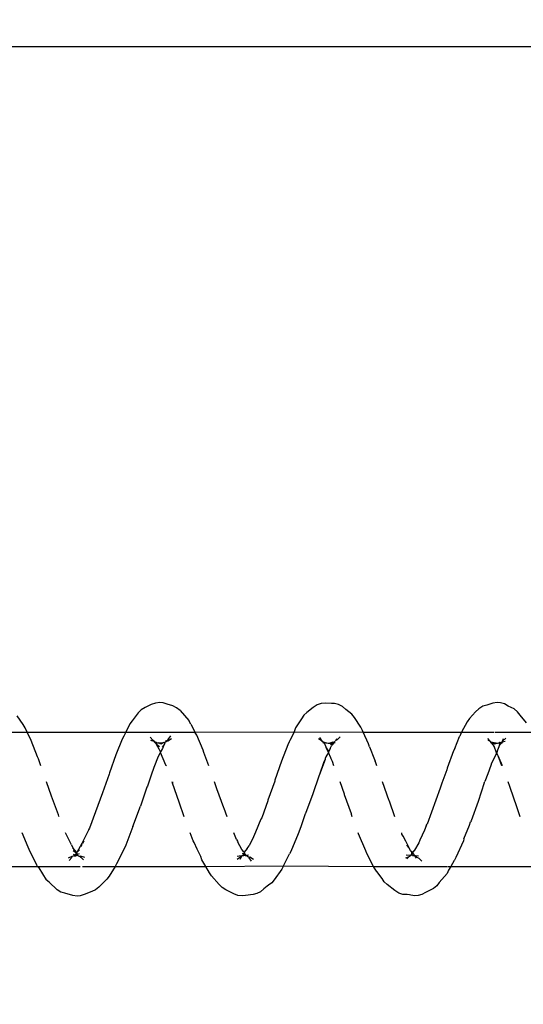
# Model space of a CAD drawing. Units: inches. Extents: x -188 to 2551, y 324 to 1175.
# Drawn here: x 274 to 278, y 523 to 530 of the extents above; entities that cross this region are included whole.
import ezdxf

# ---------------------------------------------------------------- set-up
doc = ezdxf.new("R2010")
doc.units = ezdxf.units.IN
doc.header["$MEASUREMENT"] = 0
doc.layers.add('VP-DIM', color=7, linetype='Continuous')
doc.layers.add('VP-EQ', color=7, linetype='Continuous', true_color=0x8a3492)
doc.styles.get("Standard").update_dxf_attribs({"font": 'arial.ttf'})
doc.dimstyles.get("Standard").update_dxf_attribs({"dimtxt": 14, "dimasz": 20, "dimexe": 20, "dimexo": 50, "dimgap": 20, "dimtad": 0, "dimdec": 0, "dimzin": 0, "dimdsep": 46, "dimtxsty": 'Standard', "dimcen": -0.09, "dimadec": 0, "dimazin": 0, "dimtfac": 1, "dimtdec": 4, "dimtofl": 0, "dimtmove": 0, "dimatfit": 3, "dimfxl": 70, "dimfxlon": 1, "dimtolj": 1, "dimtzin": 0, "dimarcsym": 0})

# ---------------------------------------------------------------- blocks, each defined once
blk = doc.blocks.new('RB1386-2D')
at = {"color": 7}
for p, q in [((972.629, 111.698), (972.656, 111.7128)), ((972.656, 111.7128), (972.6846, 111.7206)), ((972.6846, 111.7206), (972.7081, 111.722)), ((972.7081, 111.722), (972.7399, 111.7171)), ((972.7399, 111.7171), (972.7482, 111.7164)), ((972.7482, 111.7164), (972.7662, 111.7139)), ((972.7662, 111.7139), (972.798, 111.7119)), ((972.798, 111.7119), (972.8282, 111.7022)), ((973.8848, 111.7054), (973.9134, 111.7121)), ((973.9134, 111.7121), (973.9707, 111.7199)), ((973.9707, 111.7199), (973.9942, 111.7226)), ((973.9942, 111.7226), (974.026, 111.7195)), ((974.026, 111.7195), (974.0563, 111.7086)), ((974.0563, 111.7086), (974.1157, 111.6774)), ((975.113, 111.6911), (975.1706, 111.7139)), ((975.1706, 111.7139), (975.1993, 111.7224)), ((975.1993, 111.7224), (975.2227, 111.7244)), ((975.2227, 111.7244), (975.2546, 111.7201)), ((975.2546, 111.7201), (975.3134, 111.7037)), ((972.5275, 111.6226), (972.5457, 111.6475)), ((972.5457, 111.6475), (972.5709, 111.6674)), ((972.5709, 111.6674), (972.629, 111.698)), ((972.8282, 111.7022), (972.8572, 111.6834)), ((972.8572, 111.6834), (972.9162, 111.6388)), ((972.9162, 111.6388), (972.9378, 111.6186)), ((973.7738, 111.6256), (973.7989, 111.6437)), ((973.7989, 111.6437), (973.8082, 111.6513)), ((973.8082, 111.6513), (973.8325, 111.6695)), ((973.8325, 111.6695), (973.8579, 111.6918)), ((973.8579, 111.6918), (973.8848, 111.7054)), ((974.1157, 111.6774), (974.1446, 111.661)), ((974.1446, 111.661), (974.1663, 111.6391)), ((974.1663, 111.6391), (974.223, 111.5734)), ((975.0022, 111.5977), (975.0609, 111.6579)), ((975.0609, 111.6579), (975.0862, 111.6788)), ((975.0862, 111.6788), (975.113, 111.6911)), ((975.3134, 111.7037), (975.3436, 111.6948)), ((975.3436, 111.6948), (975.3726, 111.6769)), ((975.3726, 111.6769), (975.431, 111.6221)), ((972.4694, 111.5575), (972.4873, 111.5776)), ((972.4873, 111.5776), (972.5275, 111.6226)), ((972.9378, 111.6186), (972.9532, 111.593)), ((972.9532, 111.593), (972.9915, 111.5414)), ((973.699, 111.5232), (973.7557, 111.6024)), ((973.7557, 111.6024), (973.7738, 111.6256)), ((974.223, 111.5734), (974.2382, 111.551)), ((974.941, 111.5045), (974.9842, 111.5764)), ((974.9842, 111.5764), (975.0022, 111.5977)), ((975.431, 111.6221), (975.4526, 111.603)), ((975.5085, 111.5137), (975.4526, 111.603)), ((972.4419, 111.5045), (971.7643, 111.5045)), ((972.4159, 111.4603), (972.4419, 111.5045)), ((972.4419, 111.5045), (972.458, 111.5322)), ((972.4645, 111.5045), (972.4419, 111.5045)), ((972.458, 111.5322), (972.4694, 111.5575)), ((973.0158, 111.5045), (972.4689, 111.5045)), ((972.9915, 111.5414), (972.9937, 111.5382)), ((972.9937, 111.5382), (973.0089, 111.518)), ((973.0089, 111.518), (973.0158, 111.5045)), ((973.0158, 111.5045), (973.0658, 111.4079)), ((973.6877, 111.5002), (973.0158, 111.5045)), ((973.6877, 111.5002), (973.6432, 111.4099)), ((974.2652, 111.5045), (973.6877, 111.5002)), ((973.6877, 111.5002), (973.6898, 111.5045)), ((973.6898, 111.5045), (973.699, 111.5232)), ((974.2382, 111.551), (974.2652, 111.5045)), ((974.2652, 111.5045), (974.2948, 111.4537)), ((974.941, 111.5045), (974.2652, 111.5045)), ((974.9287, 111.4839), (974.941, 111.5045)), ((975.1818, 111.5045), (974.941, 111.5045)), ((975.5172, 111.5045), (975.1994, 111.5045)), ((975.5085, 111.5137), (975.5172, 111.5045)), ((976.193, 111.5045), (975.5172, 111.5045)), ((975.5172, 111.5045), (975.5236, 111.495)), ((975.5236, 111.495), (975.5804, 111.3777)), ((972.3469, 111.3142), (972.403, 111.4383)), ((972.403, 111.4383), (972.4141, 111.4571)), ((972.4141, 111.4571), (972.4159, 111.4603)), ((972.6572, 111.4651), (972.6806, 111.4428)), ((972.7075, 111.4276), (972.6806, 111.4428)), ((972.683, 111.4265), (972.7049, 111.4247)), ((972.6966, 111.4433), (972.7075, 111.4276)), ((972.7049, 111.4247), (972.7075, 111.4276)), ((972.7049, 111.4247), (972.7106, 111.4243)), ((972.7106, 111.4243), (972.7075, 111.4276)), ((972.7075, 111.4276), (972.7076, 111.4245)), ((972.7076, 111.4245), (972.7139, 111.4192)), ((972.7186, 111.4231), (972.7106, 111.4243)), ((972.7106, 111.4243), (972.7139, 111.4192)), ((972.7139, 111.4192), (972.7186, 111.4231)), ((972.7158, 111.4166), (972.7139, 111.4192)), ((972.7199, 111.4094), (972.7158, 111.4166)), ((972.7259, 111.4226), (972.7186, 111.4231)), ((972.7238, 111.4115), (972.7354, 111.4197)), ((972.7259, 111.4226), (972.7354, 111.4197)), ((972.7317, 111.4052), (972.7381, 111.4193)), ((972.7389, 111.422), (972.7354, 111.4197)), ((972.7354, 111.4197), (972.7381, 111.4193)), ((972.7381, 111.4193), (972.7429, 111.4217)), ((972.7429, 111.4217), (972.7389, 111.422)), ((972.7475, 111.4277), (972.7429, 111.4217)), ((972.7429, 111.4217), (972.7737, 111.4193)), ((972.7525, 111.4298), (972.7475, 111.4277)), ((972.7681, 111.4481), (972.7525, 111.4298)), ((972.7754, 111.4391), (972.7525, 111.4298)), ((973.9097, 111.4512), (973.9366, 111.4349)), ((973.9257, 111.4659), (973.9431, 111.4402)), ((973.9462, 111.4319), (973.9366, 111.4349)), ((973.9462, 111.4319), (973.9431, 111.4402)), ((973.9519, 111.4301), (973.9462, 111.4319)), ((973.9634, 111.4197), (973.9485, 111.4174)), ((973.9561, 111.4253), (973.9519, 111.4301)), ((973.9559, 111.4289), (973.9519, 111.4301)), ((973.9606, 111.4231), (973.9559, 111.4289)), ((973.9606, 111.4231), (973.9561, 111.4253)), ((973.9672, 111.4254), (973.9606, 111.4231)), ((973.9664, 111.4201), (973.9606, 111.4231)), ((973.9664, 111.4201), (973.9634, 111.4197)), ((973.9664, 111.4201), (973.9829, 111.4122)), ((973.9664, 111.4201), (973.9763, 111.4056)), ((973.969, 111.4199), (973.9664, 111.4201)), ((973.969, 111.4199), (973.9672, 111.4254)), ((973.9774, 111.4209), (973.969, 111.4199)), ((973.9774, 111.4209), (973.9875, 111.4246)), ((973.9876, 111.4167), (973.9829, 111.4122)), ((973.9916, 111.4227), (973.9875, 111.4246)), ((973.9916, 111.4227), (973.9876, 111.4167)), ((973.997, 111.426), (973.9916, 111.4227)), ((973.997, 111.426), (974.0118, 111.4521)), ((974.0053, 111.4312), (973.997, 111.426)), ((974.0029, 111.424), (973.997, 111.426)), ((974.0029, 111.424), (974.0053, 111.4312)), ((974.0029, 111.424), (974.0318, 111.4302)), ((974.0328, 111.4501), (974.0053, 111.4312)), ((974.2948, 111.4537), (974.303, 111.4312)), ((974.303, 111.4312), (974.3287, 111.3763)), ((974.8613, 111.3457), (974.9175, 111.4634)), ((974.9175, 111.4634), (974.9287, 111.4839)), ((975.1665, 111.4378), (975.1969, 111.4273)), ((975.1748, 111.4545), (975.1954, 111.4354)), ((975.1981, 111.434), (975.1954, 111.4354)), ((975.2052, 111.4269), (975.1969, 111.4273)), ((975.2052, 111.4269), (975.1981, 111.434)), ((975.2109, 111.4273), (975.2052, 111.4269)), ((975.2068, 111.41), (975.2192, 111.4148)), ((975.2128, 111.4248), (975.2109, 111.4273)), ((975.2179, 111.4234), (975.2128, 111.4248)), ((975.2222, 111.4211), (975.2179, 111.4234)), ((975.2192, 111.4148), (975.2222, 111.4211)), ((975.2192, 111.4148), (975.2315, 111.4195)), ((975.2192, 111.4148), (975.2223, 111.4122)), ((975.2326, 111.4247), (975.2222, 111.4211)), ((975.2315, 111.4195), (975.2222, 111.4211)), ((975.2282, 111.4043), (975.2346, 111.419)), ((975.2282, 111.4043), (975.2407, 111.4169)), ((975.2346, 111.419), (975.2315, 111.4195)), ((975.2408, 111.424), (975.2326, 111.4247)), ((975.2388, 111.4208), (975.2346, 111.419)), ((975.2346, 111.419), (975.2407, 111.4169)), ((975.2408, 111.424), (975.2388, 111.4208)), ((975.2407, 111.4169), (975.2486, 111.4248)), ((975.2528, 111.4135), (975.2407, 111.4169)), ((975.2486, 111.4248), (975.2408, 111.424)), ((975.2486, 111.4248), (975.2554, 111.4277)), ((975.2615, 111.4299), (975.2554, 111.4277)), ((975.2615, 111.4299), (975.2894, 111.4419)), ((975.262, 111.4366), (975.2615, 111.4299)), ((975.262, 111.4366), (975.2828, 111.4596)), ((972.6798, 111.3292), (972.7118, 111.3818)), ((972.7118, 111.3818), (972.7278, 111.4006)), ((972.7199, 111.4094), (972.7238, 111.4115)), ((972.7264, 111.4047), (972.7199, 111.4094)), ((972.7264, 111.4047), (972.7278, 111.4006)), ((972.7278, 111.4006), (972.7317, 111.4052)), ((972.7371, 111.4008), (972.7278, 111.4006)), ((972.7278, 111.4006), (972.7406, 111.3887)), ((972.7406, 111.3887), (972.7497, 111.3711)), ((972.7497, 111.3711), (972.7507, 111.3655)), ((972.7507, 111.3655), (972.7678, 111.3468)), ((972.7507, 111.3655), (972.7772, 111.3165)), ((973.0658, 111.4079), (973.0739, 111.3886)), ((973.0739, 111.3886), (973.128, 111.2618)), ((973.5767, 111.2611), (973.6322, 111.394)), ((973.6322, 111.394), (973.6432, 111.4099)), ((973.9094, 111.2832), (973.942, 111.35)), ((973.9566, 111.3706), (973.942, 111.35)), ((973.9566, 111.3706), (973.9807, 111.3984)), ((973.9829, 111.4122), (973.9763, 111.4056)), ((973.9763, 111.4056), (973.9777, 111.4022)), ((973.9777, 111.4022), (973.9829, 111.4122)), ((973.9777, 111.4022), (973.9807, 111.3984)), ((973.9807, 111.3984), (973.9829, 111.3946)), ((973.9829, 111.4122), (973.9932, 111.4071)), ((973.9829, 111.3946), (973.9979, 111.3774)), ((973.9979, 111.3774), (974.0256, 111.3235)), ((974.3287, 111.3763), (974.3506, 111.3262)), ((974.8073, 111.206), (974.8613, 111.3457)), ((975.1869, 111.3331), (975.2261, 111.3998)), ((975.1869, 111.3331), (975.194, 111.356)), ((975.2261, 111.3998), (975.2055, 111.3813)), ((975.2282, 111.4043), (975.2223, 111.4122)), ((975.2261, 111.3998), (975.2282, 111.4043)), ((975.2261, 111.3998), (975.255, 111.3649)), ((975.2282, 111.4043), (975.2514, 111.387)), ((975.2651, 111.3433), (975.255, 111.3649)), ((975.2651, 111.3433), (975.3108, 111.2545)), ((975.5804, 111.3777), (975.5885, 111.3604)), ((975.5885, 111.3604), (975.6314, 111.2545)), ((972.3439, 111.2994), (972.3033, 111.1965)), ((972.3439, 111.2994), (972.3469, 111.3142)), ((972.6379, 111.2332), (972.6727, 111.3081)), ((972.6727, 111.3081), (972.6798, 111.3292)), ((972.7772, 111.3165), (972.7962, 111.2789)), ((972.7962, 111.2789), (972.8062, 111.2627)), ((973.9024, 111.2651), (973.9094, 111.2832)), ((974.0293, 111.3154), (974.0256, 111.3235)), ((974.0357, 111.3045), (974.0293, 111.3154)), ((974.0357, 111.3045), (974.0566, 111.2545)), ((974.3506, 111.3262), (974.3586, 111.3123)), ((974.3586, 111.3123), (974.3807, 111.2545)), ((975.139, 111.2344), (975.1869, 111.3331)), ((975.1724, 111.315), (975.1834, 111.3326)), ((975.1834, 111.3326), (975.1869, 111.3331)), ((972.3033, 111.1965), (972.294, 111.1712)), ((972.6248, 111.203), (972.6179, 111.19)), ((972.6248, 111.203), (972.6379, 111.2332)), ((972.8062, 111.2627), (972.8064, 111.2545)), ((973.128, 111.2618), (973.1307, 111.2545)), ((973.5247, 111.1131), (973.5563, 111.2029)), ((973.5563, 111.2029), (973.5738, 111.2497)), ((973.5738, 111.2497), (973.5767, 111.2611)), ((973.8551, 111.1511), (973.8949, 111.2479)), ((973.8949, 111.2479), (973.9024, 111.2651)), ((974.8073, 111.206), (974.7524, 111.0549)), ((975.0861, 111.0982), (975.132, 111.2193)), ((975.132, 111.2193), (975.1377, 111.2311)), ((975.1377, 111.2311), (975.139, 111.2344)), ((971.9242, 111.1339), (971.9496, 111.0593)), ((972.2386, 111.0199), (972.2911, 111.1654)), ((972.2911, 111.1654), (972.294, 111.1712)), ((972.5215, 110.9225), (972.6179, 111.19)), ((972.8575, 111.1339), (972.899, 111.0175)), ((973.1751, 111.1339), (973.1811, 111.1176)), ((973.8025, 111.0148), (973.8482, 111.1414)), ((973.8482, 111.1414), (973.8551, 111.1511)), ((974.1064, 111.1339), (974.1295, 111.074)), ((974.4256, 111.1339), (974.4634, 111.0254)), ((975.3572, 111.1339), (975.3603, 111.1295)), ((975.3603, 111.1295), (975.3625, 111.1206)), ((971.9496, 111.0593), (972.0004, 110.9171)), ((973.1811, 111.1176), (973.1799, 111.1137)), ((973.1799, 111.1137), (973.2323, 110.9708)), ((973.4692, 110.9632), (973.5219, 111.1109)), ((973.5219, 111.1109), (973.5247, 111.1131)), ((974.1295, 111.074), (974.1318, 111.0684)), ((974.1318, 111.0684), (974.1819, 110.926)), ((974.7052, 110.9144), (974.7524, 111.0549)), ((975.0351, 110.9563), (975.0861, 111.0982)), ((975.3625, 111.1206), (975.4149, 110.9821)), ((972.1921, 110.8824), (972.2386, 111.0199)), ((972.9012, 111.0151), (972.899, 111.0175)), ((972.9012, 111.0151), (972.9488, 110.8751)), ((973.7525, 110.8686), (973.8042, 111.011)), ((973.8042, 111.011), (973.8025, 111.0148)), ((974.4634, 111.0254), (974.5132, 110.8843)), ((975.4149, 110.9821), (975.4501, 110.8751)), ((972.0004, 110.9171), (972.0016, 110.908)), ((972.0016, 110.908), (972.0156, 110.8751)), ((972.5076, 110.8845), (972.5199, 110.9204)), ((972.5199, 110.9204), (972.5215, 110.9225)), ((973.2323, 110.9708), (973.2336, 110.9652)), ((973.2336, 110.9652), (973.2661, 110.8751)), ((973.4245, 110.832), (973.4692, 110.9632)), ((974.1819, 110.926), (974.1995, 110.8751)), ((974.6669, 110.8106), (974.7004, 110.9071)), ((974.7004, 110.9071), (974.7052, 110.9144)), ((974.984, 110.8163), (975.0351, 110.9563)), ((972.1666, 110.8145), (972.1874, 110.8731)), ((972.1921, 110.8824), (972.1874, 110.8731)), ((972.4712, 110.785), (972.5076, 110.8845)), ((973.4198, 110.8197), (973.4245, 110.832)), ((973.7024, 110.7218), (973.7509, 110.8628)), ((973.7509, 110.8628), (973.7525, 110.8686)), ((974.5132, 110.8843), (974.5166, 110.8751)), ((974.5137, 110.8751), (974.5132, 110.8843)), ((972.1437, 110.7534), (972.1666, 110.8145)), ((972.4224, 110.6432), (972.4697, 110.7735)), ((972.4697, 110.7735), (972.4712, 110.785)), ((973.3755, 110.7075), (973.4198, 110.8197)), ((973.3877, 110.7251), (973.4198, 110.8197)), ((974.6195, 110.6848), (974.652, 110.7677)), ((974.652, 110.7677), (974.6567, 110.7829)), ((974.6567, 110.7829), (974.6669, 110.8106)), ((974.935, 110.6724), (974.9825, 110.8069)), ((974.9825, 110.8069), (974.984, 110.8163)), ((972.0578, 110.7545), (972.0898, 110.6806)), ((972.0604, 110.7545), (972.0898, 110.6806)), ((972.0991, 110.6581), (972.1391, 110.7364)), ((972.1391, 110.7364), (972.1437, 110.7534)), ((972.9914, 110.7545), (972.9985, 110.7342)), ((972.9985, 110.7342), (973.0042, 110.7211)), ((973.0088, 110.7089), (973.0042, 110.7211)), ((973.0475, 110.6139), (973.0088, 110.7089)), ((973.3112, 110.7545), (973.3219, 110.7221)), ((973.3219, 110.7221), (973.3313, 110.7024)), ((973.3313, 110.7024), (973.3346, 110.6949)), ((973.3346, 110.6949), (973.3522, 110.6569)), ((973.3522, 110.6569), (973.3709, 110.6877)), ((973.3709, 110.6877), (973.3759, 110.7012)), ((973.3755, 110.7075), (973.3877, 110.7251)), ((973.3759, 110.7012), (973.3755, 110.7075)), ((973.6545, 110.5986), (973.7024, 110.7218)), ((974.2423, 110.7545), (974.2796, 110.6572)), ((974.5588, 110.7545), (974.5631, 110.7499)), ((974.5613, 110.7545), (974.5631, 110.7499)), ((974.5631, 110.7499), (974.6022, 110.6567)), ((974.6073, 110.6644), (974.6195, 110.6848)), ((975.4931, 110.7545), (975.5114, 110.7039)), ((975.5114, 110.7039), (975.5171, 110.6887)), ((975.5171, 110.6887), (975.5655, 110.5658)), ((972.0791, 110.6018), (972.0945, 110.6395)), ((972.0898, 110.6806), (972.0912, 110.6779)), ((972.0912, 110.6779), (972.0991, 110.6581)), ((972.0945, 110.6395), (972.0991, 110.6581)), ((972.0945, 110.6395), (972.1019, 110.6565)), ((972.0991, 110.6581), (972.1019, 110.6565)), ((972.1019, 110.6565), (972.1066, 110.6614)), ((972.1019, 110.6565), (972.1198, 110.6126)), ((972.1317, 110.5974), (972.1198, 110.6126)), ((972.4116, 110.6255), (972.3756, 110.5382)), ((972.4116, 110.6255), (972.4224, 110.6432)), ((973.0475, 110.6139), (973.053, 110.5924)), ((973.3361, 110.6218), (973.3271, 110.6023)), ((973.3391, 110.6266), (973.3361, 110.6218)), ((973.3391, 110.6266), (973.3523, 110.6532)), ((973.3523, 110.6532), (973.3522, 110.6569)), ((973.3523, 110.6532), (973.369, 110.621)), ((973.3525, 110.6428), (973.366, 110.622)), ((973.366, 110.622), (973.369, 110.621)), ((973.3781, 110.5944), (973.369, 110.621)), ((974.2796, 110.6572), (974.2851, 110.6388)), ((974.2851, 110.6388), (974.3324, 110.5266)), ((974.575, 110.5978), (974.5886, 110.6264)), ((974.575, 110.5978), (974.5912, 110.6178)), ((974.5886, 110.6264), (974.6029, 110.6524)), ((974.6022, 110.6567), (974.6073, 110.6644)), ((974.6022, 110.6567), (974.6029, 110.6524)), ((974.6029, 110.6524), (974.6115, 110.6325)), ((974.6102, 110.6152), (974.6324, 110.5957)), ((974.6115, 110.6325), (974.6324, 110.5957)), ((974.8868, 110.5581), (974.935, 110.6724)), ((972.056, 110.5721), (972.0316, 110.5504)), ((972.0559, 110.5767), (972.0368, 110.5711)), ((972.056, 110.5721), (972.0484, 110.551)), ((972.0603, 110.5786), (972.0559, 110.5767)), ((972.0559, 110.5767), (972.056, 110.5721)), ((972.0603, 110.5786), (972.0643, 110.5858)), ((972.0631, 110.5788), (972.0603, 110.5786)), ((972.0683, 110.5818), (972.0631, 110.5788)), ((972.0643, 110.5858), (972.068, 110.5881)), ((972.068, 110.5881), (972.0701, 110.592)), ((972.0732, 110.5831), (972.0683, 110.5818)), ((972.0701, 110.592), (972.0791, 110.6018)), ((972.0791, 110.6018), (972.0732, 110.5831)), ((972.0732, 110.5831), (972.0766, 110.5828)), ((972.0766, 110.5828), (972.0839, 110.5866)), ((972.0839, 110.5866), (972.1155, 110.5943)), ((972.1049, 110.5845), (972.0839, 110.5866)), ((972.1347, 110.5794), (972.1049, 110.5845)), ((972.1347, 110.5794), (972.1171, 110.5918)), ((972.1361, 110.5886), (972.1317, 110.5974)), ((972.1434, 110.5758), (972.1347, 110.5794)), ((972.1361, 110.5886), (972.1458, 110.5744)), ((972.1458, 110.5744), (972.1434, 110.5758)), ((972.1512, 110.5726), (972.1458, 110.5744)), ((972.1677, 110.5516), (972.1512, 110.5726)), ((972.1512, 110.5726), (972.1634, 110.5675)), ((972.3756, 110.5382), (972.3743, 110.5352)), ((973.053, 110.5924), (973.0931, 110.5045)), ((973.2884, 110.5615), (973.2641, 110.5386)), ((973.2884, 110.5615), (973.2971, 110.5664)), ((973.2931, 110.5539), (973.2971, 110.5664)), ((973.2971, 110.5664), (973.3033, 110.5699)), ((973.3017, 110.5843), (973.3126, 110.5847)), ((973.3056, 110.5736), (973.3033, 110.5699)), ((973.31, 110.5764), (973.3056, 110.5736)), ((973.3118, 110.5789), (973.31, 110.5764)), ((973.3118, 110.5789), (973.3126, 110.5847)), ((973.3162, 110.5773), (973.3118, 110.5789)), ((973.3126, 110.5847), (973.3271, 110.6023)), ((973.3126, 110.5847), (973.3203, 110.5849)), ((973.3478, 110.5862), (973.3162, 110.5773)), ((973.3203, 110.5849), (973.3364, 110.5981)), ((973.3203, 110.5849), (973.3383, 110.5883)), ((973.3478, 110.5862), (973.3383, 110.5883)), ((973.3552, 110.586), (973.3478, 110.5862)), ((973.3681, 110.5842), (973.3552, 110.586)), ((973.3681, 110.5842), (973.3844, 110.5869)), ((973.3969, 110.5734), (973.3681, 110.5842)), ((973.3844, 110.5869), (973.3781, 110.5944)), ((973.393, 110.5821), (973.3844, 110.5869)), ((973.393, 110.5821), (973.3959, 110.5758)), ((973.3959, 110.5758), (973.3969, 110.5734)), ((973.3969, 110.5734), (973.4001, 110.5715)), ((973.4001, 110.5715), (973.4163, 110.5444)), ((973.4001, 110.5715), (973.4254, 110.5538)), ((973.6084, 110.5045), (973.639, 110.5669)), ((973.639, 110.5669), (973.6439, 110.5777)), ((973.6439, 110.5777), (973.6545, 110.5986)), ((974.5212, 110.5553), (974.5489, 110.5721)), ((974.5442, 110.56), (974.5256, 110.5334)), ((974.5502, 110.565), (974.5442, 110.56)), ((974.5489, 110.5721), (974.5546, 110.5726)), ((974.5502, 110.565), (974.5546, 110.5726)), ((974.5605, 110.5693), (974.5502, 110.565)), ((974.5546, 110.5726), (974.5572, 110.574)), ((974.5572, 110.574), (974.5596, 110.5772)), ((974.5596, 110.5772), (974.5644, 110.5771)), ((974.5644, 110.5771), (974.5605, 110.5693)), ((974.5687, 110.5808), (974.5644, 110.5771)), ((974.5724, 110.5958), (974.5687, 110.5808)), ((974.5804, 110.5822), (974.5687, 110.5808)), ((974.5724, 110.5958), (974.575, 110.5978)), ((974.5804, 110.5822), (974.5967, 110.5945)), ((974.6171, 110.5842), (974.5804, 110.5822)), ((974.6009, 110.5931), (974.6171, 110.5842)), ((974.6297, 110.5834), (974.6171, 110.5842)), ((974.6297, 110.5834), (974.6327, 110.5815)), ((974.6393, 110.5878), (974.6324, 110.5957)), ((974.6327, 110.5815), (974.6387, 110.58)), ((974.6387, 110.58), (974.6444, 110.5792)), ((974.6401, 110.5837), (974.6393, 110.5878)), ((974.6468, 110.5785), (974.6401, 110.5837)), ((974.6444, 110.5792), (974.6468, 110.5785)), ((974.6479, 110.576), (974.6444, 110.5792)), ((974.6479, 110.576), (974.6468, 110.5785)), ((974.6468, 110.5785), (974.6506, 110.575)), ((974.6487, 110.5704), (974.6479, 110.576)), ((974.6487, 110.5704), (974.6583, 110.5651)), ((974.6506, 110.575), (974.6755, 110.566)), ((974.6802, 110.5415), (974.6583, 110.5651)), ((974.8763, 110.5341), (974.8868, 110.5581)), ((975.5655, 110.5658), (975.5955, 110.5045)), ((972.1107, 110.5045), (971.8438, 110.5045)), ((972.3611, 110.5045), (972.1189, 110.5045)), ((972.319, 110.4276), (972.3611, 110.5045)), ((972.3611, 110.5045), (972.3638, 110.5095)), ((973.0931, 110.5045), (972.3611, 110.5045)), ((972.3638, 110.5095), (972.3743, 110.5352)), ((973.0931, 110.5045), (973.0987, 110.4923)), ((973.6073, 110.5021), (973.0931, 110.5045)), ((973.0987, 110.4923), (973.1119, 110.4681)), ((973.1119, 110.4681), (973.1577, 110.3958)), ((973.5524, 110.4059), (973.5969, 110.4739)), ((973.5969, 110.4739), (973.6073, 110.5021)), ((974.3457, 110.5048), (973.6073, 110.5021)), ((973.6073, 110.5021), (973.6084, 110.5045)), ((974.3324, 110.5266), (974.3457, 110.5048)), ((974.3578, 110.4817), (974.3457, 110.5048)), ((974.8614, 110.5045), (974.3457, 110.5048)), ((974.3776, 110.4467), (974.3578, 110.4817)), ((974.8307, 110.4436), (974.8614, 110.5045)), ((974.8614, 110.5045), (974.8763, 110.5341)), ((975.5955, 110.5045), (974.8614, 110.5045)), ((975.5955, 110.5045), (975.6107, 110.4733)), ((975.9919, 110.5045), (975.5955, 110.5045)), ((975.6107, 110.4733), (975.6238, 110.4477)), ((971.8785, 110.4362), (971.9246, 110.3786)), ((972.2567, 110.3542), (972.3021, 110.4029)), ((972.3021, 110.4029), (972.319, 110.4276)), ((973.1577, 110.3958), (973.1771, 110.3717)), ((973.5356, 110.3794), (973.5524, 110.4059)), ((974.3776, 110.4467), (974.3906, 110.419)), ((974.456, 110.3446), (974.3906, 110.419)), ((974.7688, 110.3619), (974.8138, 110.4202)), ((974.8138, 110.4202), (974.8307, 110.4436)), ((975.6238, 110.4477), (975.6699, 110.3845)), ((971.9246, 110.3786), (971.944, 110.3529)), ((971.944, 110.3529), (971.9705, 110.3322)), ((971.9705, 110.3322), (972.0142, 110.3104)), ((972.2037, 110.3126), (972.2338, 110.3307)), ((972.2338, 110.3307), (972.2567, 110.3542)), ((973.1771, 110.3717), (973.2222, 110.3362)), ((973.2222, 110.3362), (973.2486, 110.3133)), ((973.4371, 110.3028), (973.4672, 110.3222)), ((973.4672, 110.3222), (973.5127, 110.3584)), ((973.5127, 110.3584), (973.5356, 110.3794)), ((974.456, 110.3446), (974.4825, 110.3229)), ((974.4825, 110.3229), (974.5104, 110.31)), ((974.6708, 110.2998), (974.7158, 110.3221)), ((974.7158, 110.3221), (974.746, 110.3393)), ((974.746, 110.3393), (974.7688, 110.3619)), ((972.0142, 110.3104), (972.0419, 110.2951)), ((972.0419, 110.2951), (972.0714, 110.2868)), ((972.0714, 110.2868), (972.0955, 110.2849)), ((972.0955, 110.2849), (972.1283, 110.2893)), ((972.1283, 110.2893), (972.1725, 110.3036)), ((972.1725, 110.3036), (972.2037, 110.3126)), ((973.2486, 110.3133), (973.2764, 110.2991)), ((973.2764, 110.2991), (973.306, 110.2918)), ((973.306, 110.2918), (973.3301, 110.2908)), ((973.3301, 110.2908), (973.3732, 110.2899)), ((973.3732, 110.2899), (973.4059, 110.2925)), ((973.4059, 110.2925), (973.4371, 110.3028)), ((974.5104, 110.31), (974.5534, 110.296)), ((974.5534, 110.296), (974.5829, 110.287)), ((974.5829, 110.287), (974.607, 110.2847)), ((974.607, 110.2847), (974.6397, 110.2884)), ((974.6397, 110.2884), (974.6708, 110.2998)), ((1039.4678, 105.4045), (967.8583, 105.4045))]:
    blk.add_line(p, q, dxfattribs=at)
blk = doc.blocks.new('*D29')
at = {"layer": 'Defpoints', "color": 0}
for p in [(289.3893, 945.993), (-132.0107, 323.969), (289.3893, 323.969)]:
    blk.add_point(p, dxfattribs=at)
at = {"layer": 'VP-DIM', "color": 0, "lineweight": -2}
for p, q in [((-62.0107, 945.993), (-152.0107, 945.993)), ((-132.0107, 925.993), (-132.0107, 670.395)), ((-132.0107, 343.969), (-132.0107, 599.567)), ((-62.0107, 323.969), (-152.0107, 323.969))]:
    blk.add_line(p, q, dxfattribs=at)
at = {"layer": 'VP-DIM', "color": 0}
for points in [[(-128.6774, 925.993), (-135.3441, 925.993), (-132.0107, 945.993)], [(-135.3441, 343.969), (-128.6774, 343.969), (-132.0107, 323.969)]]:
    blk.add_solid(points, dxfattribs=at)
at = {"layer": 'VP-DIM', "color": 0, "insert": (-132.0107, 634.981), "char_height": 14, "attachment_point": 5, "rotation": 90}
blk.add_mtext('\\A1;622', dxfattribs=at)
blk = doc.blocks.new('*D30')
at = {"layer": 'Defpoints', "color": 0}
for p in [(324.391, 784.1909), (-47.4297, 486.1886), (324.391, 486.1886)]:
    blk.add_point(p, dxfattribs=at)
at = {"layer": 'VP-DIM', "color": 0, "lineweight": -2}
for p, q in [((22.5703, 784.1909), (-67.4297, 784.1909)), ((-47.4297, 764.1909), (-47.4297, 670.7717)), ((-47.4297, 506.1886), (-47.4297, 599.6077)), ((22.5703, 486.1886), (-67.4297, 486.1886))]:
    blk.add_line(p, q, dxfattribs=at)
at = {"layer": 'VP-DIM', "color": 0}
for points in [[(-44.0964, 764.1909), (-50.7631, 764.1909), (-47.4297, 784.1909)], [(-50.7631, 506.1886), (-44.0964, 506.1886), (-47.4297, 486.1886)]]:
    blk.add_solid(points, dxfattribs=at)
at = {"layer": 'VP-DIM', "color": 0, "insert": (-47.4297, 635.1897), "char_height": 14, "attachment_point": 5, "rotation": 90}
blk.add_mtext('\\A1;298', dxfattribs=at)

msp = doc.modelspace()

# ---------------------------------------------------------------- linework, layer by layer
at = {"layer": 'VP-EQ', "color": 7}
msp.add_lwpolyline([(2283.5868, 845.9878), (2283.5868, 423.9855), (1906.7363, 323.969), (289.3893, 323.969, -0.414214), (89.3893, 523.969), (89.3893, 745.993, -0.414214), (289.3893, 945.993), (1906.7363, 945.993)], format="xyb", close=True, dxfattribs=at)

# ---------------------------------------------------------------- block references
at = {"layer": 'VP-EQ', "rotation": 180}
msp.add_blockref('RB1386-2D', (1249.6112, 635.2931), dxfattribs=at)

# ---------------------------------------------------------------- dimensions: what is measured, and where the dimension line sits
at = {"layer": 'VP-DIM'}
for base, p1, p2, picture, middle in [((-132.0107, 323.969), (289.3893, 945.993), (289.3893, 323.969), '*D29', (-132.0107, 634.981)), ((-47.4297, 486.1886), (324.391, 784.1909), (324.391, 486.1886), '*D30', (-47.4297, 635.1897))]:
    dim = msp.add_linear_dim(base=base, p1=p1, p2=p2, angle=90, dimstyle='Standard', dxfattribs=at)
    dim.commit()
    dim.dimension.update_dxf_attribs({"geometry": picture, "text_midpoint": middle})

doc.saveas('drawing.dxf')
